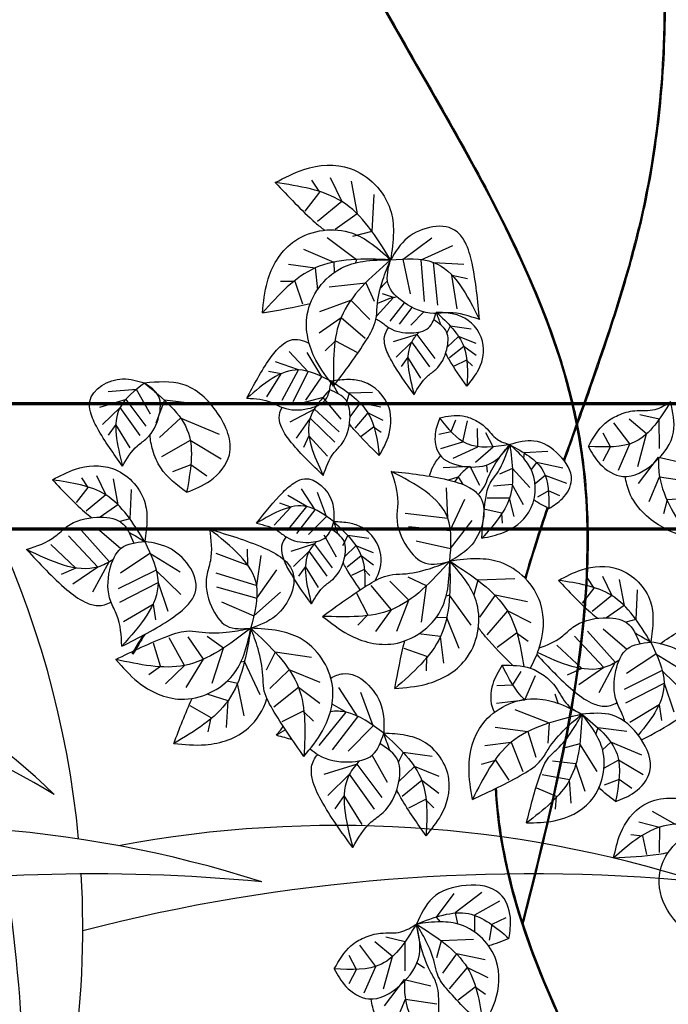
# Model space of a CAD drawing. Units: millimetres. Extents: x -131329 to 349439, y -58885 to 292619.
# Drawn here: x -37814 to -37788, y 45153 to 45192 of the extents above; entities that cross this region are included whole.
import ezdxf

# ---------------------------------------------------------------- set-up
doc = ezdxf.new("R2010")
doc.units = ezdxf.units.MM
doc.layers.add('025', color=1, linetype='Continuous', lineweight=30)
doc.layers.add('070', color=3, linetype='Continuous', lineweight=70)

# ---------------------------------------------------------------- blocks, each defined once
blk = doc.blocks.new('drz_340_w')
for p, q in [((9.277, 72.215), (9.814, 71.423)), ((10.527, 72.402), (11.293, 70.799)), ((11.905, 72.141), (12.315, 69.973)), ((9.814, 71.423), (8.834, 70.156)), ((11.293, 70.799), (9.676, 69.455)), ((13.422, 71.256), (13.297, 68.809)), ((12.315, 69.973), (10.848, 68.943)), ((10.314, 68.4), (12.279, 66.938)), ((13.297, 68.809), (12, 68.464)), ((15.382, 66.954), (17.282, 68.374)), ((8.736, 67.63), (10.766, 66.767)), ((16.58, 66.913), (18.693, 67.856)), ((12.279, 66.938), (12.2, 66.705)), ((15.872, 64.652), (15.382, 66.954)), ((16.801, 64.146), (16.58, 66.913)), ((7.753, 66.628), (9.512, 66.375)), ((9.512, 66.375), (9.666, 64.915)), ((10.766, 66.767), (10.783, 66.069)), ((17.687, 63.901), (17.401, 66.741)), ((17.401, 66.741), (19.426, 66.635)), ((18.982, 63.654), (18.612, 65.903)), ((18.612, 65.903), (19.654, 65.66)), ((7.214, 65.485), (8.172, 65.492)), ((8.172, 65.492), (8.681, 63.974)), ((10.447, 65.106), (12.881, 65.387)), ((12.881, 65.387), (13.436, 64.165)), ((13.622, 63.183), (14.726, 64.397)), ((14.726, 64.397), (14.001, 64.659)), ((9.825, 63.464), (11.896, 64.226)), ((11.896, 64.226), (13.154, 62.949)), ((14.501, 62.826), (15.476, 64.044)), ((15.133, 62.627), (15.986, 63.739)), ((9.795, 62.061), (11.25, 63.081)), ((11.25, 63.081), (12.843, 61.708)), ((15.892, 62.569), (16.762, 63.441)), ((18.513, 62.506), (18.293, 62.059)), ((19.909, 62.3), (18.513, 62.506)), ((16.311, 61.944), (14.72, 61.449)), ((17.507, 60.343), (16.311, 61.944)), ((19.06, 61.82), (18.312, 61.107)), ((20.238, 61.344), (19.06, 61.82)), ((10.186, 60.859), (10.879, 61.52)), ((10.879, 61.52), (12.289, 60.762)), ((15.948, 61.461), (14.904, 60.441)), ((17.144, 59.789), (15.948, 61.461)), ((19.411, 61.149), (18.469, 60.387)), ((20.23, 60.535), (19.411, 61.149)), ((9.064, 59.459), (7.791, 60.802)), ((9.962, 59.122), (8.993, 60.753)), ((15.692, 60.432), (15.244, 59.805)), ((16.561, 59.04), (15.692, 60.432)), ((8.405, 59.583), (6.876, 60.124)), ((19.596, 60.244), (18.771, 59.833)), ((19.983, 59.85), (19.596, 60.244)), ((6.292, 57.785), (7.253, 59.333)), ((7.253, 59.333), (6.409, 59.473)), ((7.324, 57.571), (8.405, 59.583)), ((8.055, 57.481), (9.064, 59.459)), ((8.896, 57.57), (9.962, 59.122)), ((-2.367, 58.282), (-4.258, 58.131)), ((-1.445, 56.639), (-2.367, 58.282)), ((10.047, 57.745), (8.214, 57.254)), ((11.251, 56.297), (10.047, 57.745)), ((11.773, 58.028), (11.539, 57.202)), ((13.34, 58.085), (11.773, 58.028)), ((-3.065, 57.624), (-4.833, 57.074)), ((-3.468, 57.087), (-4.628, 55.954)), ((-2.14, 55.23), (-3.468, 57.087)), ((-1.736, 55.845), (-3.065, 57.624)), ((-0.516, 57.581), (-1.091, 56.03)), ((1.902, 57.276), (-0.516, 57.581)), ((12.508, 57.389), (11.834, 56.459)), ((13.891, 57.106), (12.508, 57.389)), ((0.561, 56.383), (-0.838, 55.095)), ((3.146, 55.296), (0.561, 56.383)), ((9.479, 56.972), (7.84, 56.111)), ((9.18, 56.371), (8.244, 55.046)), ((10.823, 54.785), (9.18, 56.371)), ((11.108, 55.463), (9.479, 56.972)), ((13.026, 56.727), (12.151, 55.705)), ((14.045, 56.221), (13.026, 56.727)), ((32.42, 56.307), (31.13, 56.601)), ((-3.752, 55.944), (-4.25, 55.247)), ((-2.787, 54.398), (-3.752, 55.944)), ((13.412, 55.774), (12.592, 55.159)), ((13.914, 55.423), (13.412, 55.774)), ((18.565, 55.489), (18.874, 56.268)), ((19.354, 54.807), (19.663, 56.187)), ((30.466, 54.662), (29.402, 56.073)), ((31.583, 55.327), (30.415, 56.302)), ((32.431, 54.357), (32.42, 56.307)), ((9.108, 55.195), (8.744, 54.42)), ((10.337, 53.849), (9.108, 55.195)), ((17.746, 55.3), (18.565, 55.489)), ((20.337, 54.47), (20.327, 55.687)), ((21.368, 54.467), (20.88, 55.406)), ((29.178, 54.461), (28.687, 55.386)), ((30.991, 53.163), (31.583, 55.327)), ((1.204, 54.891), (-0.719, 53.802)), ((3.257, 53.654), (1.204, 54.891)), ((17.884, 54.364), (19.354, 54.807)), ((18.711, 53.711), (20.337, 54.47)), ((20.185, 53.45), (21.368, 54.467)), ((28.697, 53.529), (29.178, 54.461)), ((29.7, 52.904), (30.466, 54.662)), ((23.439, 54.056), (23.381, 53.724)), ((24.997, 54.144), (23.439, 54.056)), ((31.039, 52.036), (32.382, 53.786)), ((32.382, 53.786), (34.128, 53.379)), ((1.241, 53.262), (0.014, 52.803)), ((2.318, 52.512), (1.241, 53.262)), ((18.048, 53.099), (19.811, 53.186)), ((19.811, 53.186), (20.466, 51.909)), ((20.913, 53.251), (20.973, 52.77)), ((24.256, 53.427), (23.896, 52.948)), ((26.009, 53.042), (24.256, 53.427)), ((-5.039, 52.549), (-4.426, 51.267)), ((18.396, 52.26), (19.044, 52.466)), ((19.044, 52.466), (19.357, 51.963)), ((22.649, 53.031), (21.79, 52.636)), ((23.815, 51.761), (22.649, 53.031)), ((24.833, 52.562), (24.154, 51.992)), ((26.269, 52.021), (24.833, 52.562)), ((31.762, 50.834), (32.447, 52.474)), ((32.447, 52.474), (34.527, 52.164)), ((-6.039, 52.4), (-5.609, 51.766)), ((-3.936, 52.34), (-3.608, 50.606)), ((22.639, 51.959), (21.381, 51.858)), ((23.39, 50.6), (22.639, 51.959)), ((-5.609, 51.766), (-6.393, 50.753)), ((-4.426, 51.267), (-5.72, 50.191)), ((-2.723, 51.633), (-2.822, 49.675)), ((8.959, 50.49), (7.694, 51.218)), ((9.523, 50.273), (8.614, 51.669)), ((10.263, 49.829), (9.67, 51.43)), ((18.346, 49.717), (18.27, 51.742)), ((25.046, 51.541), (24.327, 51.11)), ((25.81, 51.194), (25.046, 51.541)), ((-3.608, 50.606), (-4.782, 49.782)), ((7.899, 50.457), (7.174, 50.718)), ((7.675, 48.886), (8.959, 50.49)), ((18.506, 48.893), (19.479, 50.992)), ((22.455, 51.052), (20.975, 51.055)), ((22.76, 49.839), (22.455, 51.052)), ((32.735, 50.027), (32.967, 50.956)), ((32.967, 50.956), (34.564, 51.069)), ((6.796, 49.243), (7.899, 50.457)), ((8.307, 48.687), (9.523, 50.273)), ((9.066, 48.629), (10.263, 49.829)), ((15.511, 50.045), (18.346, 49.717)), ((21.934, 50.05), (20.834, 50.296)), ((21.999, 49.379), (21.934, 50.05)), ((-2.822, 49.675), (-3.491, 49.497)), ((15.742, 49.155), (18.506, 48.893)), ((18.529, 47.694), (19.976, 49.572)), ((-6.894, 48.549), (-4.943, 46.466)), ((-6.041, 48.893), (-4.186, 46.828)), ((-4.997, 49.055), (-3.415, 47.7)), ((10.943, 47.118), (10.113, 48.596)), ((11.687, 48.565), (11.345, 47.872)), ((13.083, 48.36), (11.687, 48.565)), ((-8.073, 47.959), (-6.414, 46.397)), ((9.484, 48.004), (7.894, 47.509)), ((10.681, 46.403), (9.484, 48.004)), ((12.233, 47.879), (11.486, 47.167)), ((13.412, 47.403), (12.233, 47.879)), ((16.234, 48.219), (18.529, 47.694)), ((-3.448, 46.088), (-1.489, 47.392)), ((-1.489, 47.392), (0.531, 46.15)), ((2.907, 47.387), (5.04, 46.585)), ((5.04, 46.585), (5.005, 47.655)), ((5.625, 45.234), (5.917, 47.24)), ((9.122, 47.521), (8.078, 46.501)), ((10.318, 45.849), (9.122, 47.521)), ((12.584, 47.209), (11.643, 46.447)), ((13.404, 46.595), (12.584, 47.209)), ((-4.186, 46.828), (-5.292, 44.796)), ((-6.414, 46.397), (-7.389, 45.957)), ((-4.943, 46.466), (-6.615, 45.321)), ((-3.576, 45.038), (-1.085, 46.264)), ((-1.085, 46.264), (0.57, 44.647)), ((2.896, 46.07), (5.625, 45.234)), ((5.633, 44.395), (6.971, 46.283)), ((8.866, 46.492), (8.418, 45.865)), ((9.735, 45.1), (8.866, 46.492)), ((12.77, 46.303), (11.944, 45.892)), ((13.157, 45.91), (12.77, 46.303)), ((-3.476, 44.124), (-0.942, 45.437)), ((-0.942, 45.437), (-0.294, 43.516)), ((14.595, 43.62), (13.246, 45.233)), ((15.749, 44.249), (14.49, 45.526)), ((16.924, 45.217), (15.71, 45.79)), ((20.353, 45.582), (20.078, 44.612)), ((22.801, 45.671), (20.353, 45.582)), ((27.646, 45.704), (28.076, 45.069)), ((28.646, 45.853), (29.259, 44.57)), ((29.748, 45.644), (30.077, 43.91)), ((2.962, 45.152), (5.633, 44.395)), ((5.439, 43.212), (7.202, 44.797)), ((13.028, 43.272), (12.292, 44.694)), ((16.607, 42.787), (16.924, 45.217)), ((18.466, 44.592), (18.232, 44.516)), ((19.899, 42.605), (18.466, 44.592)), ((21.502, 44.583), (20.45, 43.131)), ((23.663, 44.141), (21.502, 44.583)), ((28.076, 45.069), (27.292, 44.057)), ((29.259, 44.57), (27.965, 43.495)), ((30.962, 44.937), (30.862, 42.979)), ((-3.229, 42.83), (-1.275, 44.002)), ((-1.275, 44.002), (-1.116, 42.944)), ((3.276, 44.143), (5.439, 43.212)), ((14.956, 42.19), (15.749, 44.249)), ((12.357, 42.589), (13.028, 43.272)), ((13.553, 42.181), (14.595, 43.62)), ((22.312, 43.548), (20.944, 41.952)), ((23.904, 42.758), (22.312, 43.548)), ((30.077, 43.91), (28.903, 43.086)), ((18.273, 43.082), (17.575, 43.109)), ((19.105, 41.039), (18.273, 43.082)), ((30.862, 42.979), (30.194, 42.801)), ((17.863, 41.833), (16.405, 42.009)), ((22.914, 42.061), (21.633, 41.1)), ((23.698, 41.511), (22.914, 42.061)), ((27.643, 42.196), (29.499, 40.132)), ((28.688, 42.359), (30.27, 41.004)), ((-0.772, 39.859), (-1.239, 41.39)), ((0.832, 39.917), (-0.203, 41.748)), ((2.081, 40.327), (1.075, 41.811)), ((3.412, 41.066), (2.322, 41.85)), ((18.089, 40.071), (17.863, 41.833)), ((26.791, 41.852), (28.742, 39.77)), ((2.66, 38.734), (3.412, 41.066)), ((6.85, 40.804), (6.257, 39.6)), ((9.274, 40.448), (6.85, 40.804)), ((16.959, 40.507), (15.449, 41.038)), ((25.612, 41.263), (27.271, 39.701)), ((30.236, 39.392), (32.196, 40.696)), ((32.196, 40.696), (34.216, 39.454)), ((0.928, 38.446), (2.081, 40.327)), ((4.816, 40.172), (4.572, 40.14)), ((5.865, 37.958), (4.816, 40.172)), ((16.938, 39.549), (16.959, 40.507)), ((29.499, 40.132), (28.393, 38.1)), ((-1.556, 39.309), (-0.772, 39.859)), ((-0.453, 38.69), (0.832, 39.917)), ((7.799, 39.613), (6.501, 38.376)), ((9.845, 38.787), (7.799, 39.613)), ((22.67, 38.632), (23.227, 39.52)), ((27.271, 39.701), (26.296, 39.261)), ((28.742, 39.77), (27.07, 38.625)), ((30.109, 38.342), (32.6, 39.568)), ((32.6, 39.568), (34.255, 37.951)), ((4.352, 38.722), (3.671, 38.874)), ((4.8, 36.562), (4.352, 38.722)), ((23.486, 37.615), (24.179, 39.242)), ((30.208, 37.428), (32.742, 38.741)), ((32.742, 38.741), (33.391, 36.82)), ((8.409, 38.449), (6.774, 37.127)), ((9.831, 37.384), (8.409, 38.449)), ((12.361, 36.502), (11.099, 38.441)), ((13.389, 35.885), (12.566, 38.109)), ((21.622, 38.585), (22.67, 38.632)), ((3.722, 37.568), (2.32, 38.005)), ((3.626, 35.794), (3.722, 37.568)), ((21.58, 37.404), (23.486, 37.615)), ((25.686, 37.394), (25.498, 38.006)), ((2.594, 36.427), (1.205, 37.223)), ((8.731, 36.877), (7.298, 36.164)), ((9.403, 36.195), (8.731, 36.877)), ((9.795, 34.575), (11.578, 36.803)), ((11.578, 36.803), (10.646, 37.339)), ((22.811, 36.973), (25.095, 36.085)), ((30.456, 36.134), (32.41, 37.306)), ((32.41, 37.306), (32.568, 36.248)), ((2.399, 35.489), (2.594, 36.427)), ((10.672, 34.299), (12.361, 36.502)), ((25.095, 36.085), (25.015, 34.745)), ((11.726, 34.218), (13.389, 35.885)), ((21.495, 35.811), (23.681, 35.519)), ((23.681, 35.519), (24.198, 33.802)), ((28.338, 35.767), (28.192, 35.372)), ((30.273, 35.523), (28.338, 35.767)), ((20.813, 34.585), (22.576, 34.808)), ((22.576, 34.808), (23.343, 32.85)), ((29.2, 34.809), (28.649, 34.302)), ((31.268, 33.94), (29.2, 34.809)), ((15.366, 34.13), (15.06, 33.509)), ((17.305, 33.845), (15.366, 34.13)), ((27.135, 34.687), (25.99, 34.395)), ((28.281, 32.861), (27.135, 34.687)), ((14.333, 32.119), (13.313, 33.936)), ((20.597, 33.339), (21.519, 33.6)), ((21.519, 33.6), (22.413, 32.272)), ((26.88, 33.371), (25.31, 33.532)), ((29.714, 33.615), (28.75, 33.069)), ((31.357, 32.626), (29.714, 33.615)), ((12.307, 33.35), (10.098, 32.663)), ((13.969, 31.127), (12.307, 33.35)), ((16.125, 33.177), (15.087, 32.187)), ((17.762, 32.516), (16.125, 33.177)), ((27.496, 31.53), (26.88, 33.371)), ((11.805, 32.679), (10.354, 31.263)), ((13.465, 30.358), (11.805, 32.679)), ((16.613, 32.246), (15.306, 31.188)), ((17.751, 31.394), (16.613, 32.246)), ((26.449, 32.298), (24.63, 32.635)), ((26.549, 30.737), (26.449, 32.298)), ((29.744, 32.312), (28.763, 31.946)), ((30.606, 31.713), (29.744, 32.312)), ((25.582, 31.184), (24.285, 31.735)), ((11.449, 31.25), (10.826, 30.379)), ((12.656, 29.317), (11.449, 31.25)), ((16.871, 30.988), (15.724, 30.418)), ((17.409, 30.442), (16.871, 30.988)), ((25.509, 30.344), (25.582, 31.184)), ((31.943, 30.221), (33.478, 29.349)), ((31.07, 29.515), (32.445, 29.152)), ((32.445, 29.152), (32.428, 27.471)), ((30.538, 28.656), (31.299, 28.574)), ((31.299, 28.574), (31.564, 27.32)), ((18.747, 24.724), (17.572, 23.168)), ((20.616, 24.798), (18.832, 23.438)), ((21.799, 24.22), (20.123, 23.289)), ((17.572, 23.168), (17.841, 22.845)), ((18.832, 23.438), (18.997, 22.708)), ((20.123, 23.289), (20.116, 22.181)), ((22.217, 23.114), (21.268, 22.666)), ((21.268, 22.666), (21.096, 21.632)), ((15.505, 21.527), (14.215, 21.821)), ((20.063, 21.671), (17.909, 21.586)), ((13.551, 19.882), (12.487, 21.293)), ((14.668, 20.548), (13.5, 21.523)), ((15.516, 19.577), (15.505, 21.527)), ((17.909, 21.586), (17.591, 20.449)), ((12.263, 19.682), (11.772, 20.607)), ((14.076, 18.384), (14.668, 20.548)), ((18.923, 20.71), (18.001, 19.429)), ((20.826, 20.327), (18.923, 20.71)), ((11.782, 18.749), (12.263, 19.682)), ((12.785, 18.124), (13.551, 19.882)), ((16.296, 20.11), (16.802, 19.778)), ((19.639, 19.802), (18.439, 18.393)), ((21.042, 19.111), (19.639, 19.802)), ((14.124, 17.257), (15.467, 19.007)), ((15.467, 19.007), (17.213, 18.599)), ((20.172, 18.494), (19.048, 17.645)), ((20.864, 18.013), (20.172, 18.494)), ((14.847, 16.054), (15.532, 17.694)), ((15.532, 17.694), (17.612, 17.384))]:
    blk.add_line(p, q)
for points, knots in [([(10.59, 90.214), (16.089, 78.924), (32.157, 57.956), (26.121, 34.016), (23.272, 22.712)], [714.123936, 714.123936, 714.123936, 714.123936, 1197.838373, 1630.526008, 1630.526008, 1630.526008, 1630.526008]), ([(10.621, 90.327), (10.631, 90.306), (10.641, 90.286), (12.89, 85.667), (15.626, 81.102), (20.856, 71.899), (23.349, 67.261), (25.423, 61.641), (25.721, 60.763), (26.23, 59.088), (26.448, 58.291), (26.784, 56.885), (26.914, 56.277), (27.142, 55.055), (27.239, 54.442), (27.487, 52.598), (27.592, 51.361), (27.748, 47.627), (27.64, 45.111), (26.724, 36.172), (25.098, 29.644), (23.418, 22.975), (23.382, 22.834), (23.347, 22.693)], [713.002298, 713.002298, 713.002298, 713.002298, 713.871645, 713.871645, 911.08564, 911.08564, 1108.299636, 1108.299636, 1144.618835, 1144.618835, 1177.271953, 1177.271953, 1202.020281, 1202.020281, 1226.76861, 1226.76861, 1276.265267, 1276.265267, 1375.258582, 1375.258582, 1625.137152, 1625.137152, 1630.526008, 1630.526008, 1630.526008, 1630.526008]), ([(32.559, 89.914), (32.986, 83.279), (32.517, 71.089), (27.983, 59.057), (26.053, 53.599)], [341.482732, 341.482732, 341.482732, 341.482732, 599.42519, 817.294747, 817.294747, 817.294747, 817.294747]), ([(32.635, 89.932), (32.664, 89.483), (32.69, 89.034), (32.837, 86.101), (32.862, 83.62), (32.713, 80.023), (32.64, 78.902), (32.336, 75.545), (32.019, 73.31), (31.45, 70.499), (31.323, 69.918), (31.05, 68.756), (30.905, 68.176), (30.447, 66.436), (30.111, 65.278), (29.037, 61.809), (28.235, 59.504), (26.983, 55.978), (26.542, 54.751), (26.109, 53.527)], [341.312024, 341.312024, 341.312024, 341.312024, 358.744635, 358.744635, 455.309776, 455.309776, 499.037044, 499.037044, 586.49158, 586.49158, 609.308684, 609.308684, 632.125787, 632.125787, 677.759993, 677.759993, 769.028406, 769.028406, 817.911355, 817.911355, 817.911355, 817.911355]), ([(6.866, 72.055), (7.724, 71.143), (8.756, 70.046), (9.939, 69.035), (10.15, 68.887)], [0, 0, 0, 0, 48.978174, 58.926682, 58.926682, 58.926682, 58.926682]), ([(13.862, 65.03), (13.978, 65.155), (14.134, 65.317), (14.295, 65.474), (14.334, 65.512)], [28.635153, 28.635153, 28.635153, 28.635153, 35.264285, 37.361562, 37.361562, 37.361562, 37.361562]), ([(13.565, 62.97), (13.669, 62.922), (13.978, 62.753), (14.633, 62.166), (15.789, 61.96), (17.202, 62.218), (17.459, 63.02), (17.587, 63.419)], [15.101469, 15.101469, 15.101469, 15.101469, 19.565625, 28.919641, 48.475649, 63.66922, 78.772808, 78.772808, 78.772808, 78.772808]), ([(17.87, 62.593), (17.867, 62.607), (17.785, 62.886), (17.683, 63.159), (17.587, 63.419)], [58.689622, 58.689622, 58.689622, 58.689622, 59.225285, 69.98655, 69.98655, 69.98655, 69.98655]), ([(16.103, 57.947), (15.567, 58.684), (14.822, 59.708), (14.169, 61.032), (14.073, 61.848), (14.274, 62.229), (14.424, 62.403)], [0, 0, 0, 0, 35.264285, 49.058903, 57.078727, 65.737003, 65.737003, 65.737003, 65.737003]), ([(4.977, 57.706), (5.449, 58.601), (6.105, 59.847), (7.104, 61.147), (8.028, 61.744), (8.717, 61.579), (9.124, 61.343)], [0, 0, 0, 0, 39.182539, 54.509892, 63.420808, 79.994587, 79.994587, 79.994587, 79.994587]), ([(16.441, 62.105), (16.241, 61.904), (15.365, 60.815), (15.774, 59.226), (16.103, 57.947)], [15.706178, 15.706178, 15.706178, 15.706178, 26.723871, 72.224896, 72.224896, 72.224896, 72.224896]), ([(19.621, 58.507), (19.203, 59.094), (18.703, 59.796), (18.268, 60.572), (18.209, 60.702)], [0, 0, 0, 0, 28.211428, 33.704641, 33.704641, 33.704641, 33.704641]), ([(11.053, 57.995), (11.046, 58.009), (10.901, 58.298), (10.735, 58.576), (10.576, 58.84)], [65.210691, 65.210691, 65.210691, 65.210691, 65.805872, 77.762834, 77.762834, 77.762834, 77.762834]), ([(10.056, 52.562), (9.322, 53.259), (8.302, 54.229), (7.322, 55.544), (7.053, 56.416), (7.196, 56.873), (7.325, 57.093)], [0, 0, 0, 0, 39.182539, 54.509892, 63.420808, 73.041114, 73.041114, 73.041114, 73.041114]), ([(13.788, 53.882), (13.213, 54.439), (12.525, 55.106), (11.894, 55.867), (11.804, 55.997)], [0, 0, 0, 0, 31.346031, 37.449601, 37.449601, 37.449601, 37.449601]), ([(0.963, 51.439), (0.315, 51.926), (-0.684, 52.676), (-1.305, 54.152), (-1.452, 54.919), (-1.473, 55.265)], [0, 0, 0, 0, 30.73276, 47.323196, 60.772878, 60.772878, 60.772878, 60.772878]), ([(20.375, 51.289), (20.529, 51.446), (20.813, 51.792), (21.108, 52.69), (21.672, 53.644), (22.228, 54.315), (22.473, 54.612)], [46.043558, 46.043558, 46.043558, 46.043558, 54.509892, 63.420808, 82.25734, 97.203542, 97.203542, 97.203542, 97.203542]), ([(17.127, 52.512), (17.185, 52.733), (17.366, 53.218), (17.671, 53.65), (17.87, 53.867)], [44.890348, 44.890348, 44.890348, 44.890348, 53.633219, 64.625924, 64.625924, 64.625924, 64.625924]), ([(19.739, 53.13), (19.484, 52.93), (19.153, 52.62), (18.881, 52.261), (18.806, 52.153)], [39.372056, 39.372056, 39.372056, 39.372056, 52.327551, 57.649029, 57.649029, 57.649029, 57.649029]), ([(32.376, 53.673), (32.361, 53.267), (32.453, 51.395), (33.577, 49.682), (34.461, 48.336)], [49.21507, 49.21507, 49.21507, 49.21507, 65.409439, 124.941597, 124.941597, 124.941597, 124.941597]), ([(34.461, 48.336), (33.803, 48.577), (32.182, 49.172), (30.566, 50.732), (30.208, 52.123), (30.162, 52.488)], [0, 0, 0, 0, 27.17448, 67.041523, 80.782404, 80.782404, 80.782404, 80.782404]), ([(-7.968, 52.271), (-7.281, 51.542), (-6.461, 50.67), (-5.522, 49.867), (-5.361, 49.752)], [0, 0, 0, 0, 39.182539, 46.812001, 46.812001, 46.812001, 46.812001]), ([(11.044, 48.653), (11.04, 48.667), (10.959, 48.946), (10.857, 49.219), (10.76, 49.479)], [58.689622, 58.689622, 58.689622, 58.689622, 59.225285, 69.98655, 69.98655, 69.98655, 69.98655]), ([(10.76, 49.479), (11.507, 48.778), (12.794, 47.57), (12.844, 45.871), (12.82, 45.14)], [0, 0, 0, 0, 37.675837, 64.873814, 64.873814, 64.873814, 64.873814]), ([(13.509, 45.552), (13.799, 46.072), (14.179, 47.445), (13.096, 49.015), (11.762, 49.431), (11.115, 49.462), (10.76, 49.479)], [15.736184, 15.736184, 15.736184, 15.736184, 38.615917, 67.029262, 78.353257, 92.102469, 92.102469, 92.102469, 92.102469]), ([(-2.877, 48.776), (-2.86, 48.767), (-2.502, 48.58), (-2.158, 48.368), (-1.83, 48.165)], [81.513364, 81.513364, 81.513364, 81.513364, 82.25734, 97.203542, 97.203542, 97.203542, 97.203542]), ([(9.277, 44.007), (8.741, 44.743), (7.996, 45.768), (7.343, 47.092), (7.247, 47.908), (7.448, 48.289), (7.598, 48.463)], [0, 0, 0, 0, 35.264285, 49.058903, 57.078727, 65.737003, 65.737003, 65.737003, 65.737003]), ([(9.615, 48.165), (9.415, 47.964), (8.539, 46.875), (8.948, 45.286), (9.277, 44.007)], [15.706178, 15.706178, 15.706178, 15.706178, 26.723871, 72.224896, 72.224896, 72.224896, 72.224896]), ([(-9.686, 47.631), (-8.829, 46.701), (-7.636, 45.408), (-6.01, 44.159), (-4.925, 43.806), (-4.351, 43.977), (-4.074, 44.134)], [0, 0, 0, 0, 48.978174, 68.137365, 79.27601, 91.301393, 91.301393, 91.301393, 91.301393]), ([(-3.931, 46.962), (-4.259, 46.745), (-5.98, 45.847), (-8.033, 46.835), (-9.686, 47.631)], [21.814137, 21.814137, 21.814137, 21.814137, 37.116487, 100.312355, 100.312355, 100.312355, 100.312355]), ([(12.522, 44.951), (12.197, 45.412), (11.798, 45.997), (11.442, 46.632), (11.383, 46.762)], [6.139989, 6.139989, 6.139989, 6.139989, 28.211428, 33.704641, 33.704641, 33.704641, 33.704641]), ([(23.844, 39.732), (24.059, 40.141), (24.699, 41.485), (24.963, 44.45), (22.618, 46.793), (20.21, 47.084), (19.095, 46.934), (18.484, 46.851)], [9.264175, 9.264175, 9.264175, 9.264175, 27.17448, 67.041523, 116.370247, 136.02996, 159.900121, 159.900121, 159.900121, 159.900121]), ([(18.484, 46.851), (19.98, 45.888), (22.625, 44.185), (23.207, 41.188), (23.4, 39.848)], [0, 0, 0, 0, 65.409439, 115.665263, 115.665263, 115.665263, 115.665263]), ([(25.717, 45.575), (26.403, 44.846), (27.224, 43.974), (28.163, 43.171), (28.324, 43.056)], [0, 0, 0, 0, 39.182539, 46.812001, 46.812001, 46.812001, 46.812001]), ([(32.48, 41.358), (32.876, 41.635), (33.611, 42.125), (34.609, 42.682), (35.734, 42.68), (36.816, 42.918), (37.627, 43.235), (37.986, 43.376)], [20.395945, 20.395945, 20.395945, 20.395945, 39.182539, 54.509892, 63.420808, 82.25734, 97.203542, 97.203542, 97.203542, 97.203542]), ([(24.436, 41.084), (24.963, 41.269), (25.784, 41.609), (26.902, 42.78), (28.479, 43.191), (30.464, 42.986), (30.906, 41.905), (31.127, 41.365)], [5.868992, 5.868992, 5.868992, 5.868992, 27.17448, 40.166168, 67.327291, 88.429472, 109.406677, 109.406677, 109.406677, 109.406677]), ([(22.663, 39.922), (22.048, 40.528), (21.264, 41.334), (20.529, 42.221), (20.383, 42.434)], [15.275393, 15.275393, 15.275393, 15.275393, 48.978174, 58.926682, 58.926682, 58.926682, 58.926682]), ([(30.807, 42.08), (30.824, 42.071), (31.183, 41.884), (31.527, 41.672), (31.855, 41.469)], [81.513364, 81.513364, 81.513364, 81.513364, 82.25734, 97.203542, 97.203542, 97.203542, 97.203542]), ([(30.134, 36.178), (30.099, 36.31), (29.955, 36.755), (29.346, 37.787), (29.378, 39.417), (30.115, 41.271), (31.276, 41.403), (31.855, 41.469)], [21.835496, 21.835496, 21.835496, 21.835496, 27.17448, 40.166168, 67.327291, 88.429472, 109.406677, 109.406677, 109.406677, 109.406677]), ([(31.855, 41.469), (32.293, 40.545), (33.334, 38.349), (31.966, 36.396), (31.02, 35.28)], [0, 0, 0, 0, 37.116487, 88.250772, 88.250772, 88.250772, 88.250772]), ([(31.244, 34.958), (32.063, 35.383), (33.303, 36.066), (34.673, 37.086), (35.77, 38.728), (34.149, 41.098), (32.46, 41.371), (31.855, 41.469)], [13.213542, 13.213542, 13.213542, 13.213542, 48.978174, 68.137365, 79.27601, 122.20157, 146.131888, 146.131888, 146.131888, 146.131888]), ([(24.272, 40.638), (25.04, 39.809), (26.156, 38.63), (27.674, 37.463), (28.76, 37.11), (29.333, 37.28), (29.611, 37.438)], [5.215882, 5.215882, 5.215882, 5.215882, 48.978174, 68.137365, 79.27601, 91.301393, 91.301393, 91.301393, 91.301393]), ([(29.754, 40.266), (29.426, 40.048), (27.797, 39.199), (25.87, 40.039), (24.327, 40.777)], [21.814137, 21.814137, 21.814137, 21.814137, 37.116487, 96.119142, 96.119142, 96.119142, 96.119142]), ([(10.563, 39.078), (10.815, 39.219), (12.16, 39.772), (14.165, 37.721), (14.102, 36.011), (14.08, 35.399)], [68.230893, 68.230893, 68.230893, 68.230893, 79.27601, 122.20157, 146.131888, 146.131888, 146.131888, 146.131888]), ([(21.962, 39.926), (21.722, 39.528), (21.185, 38.64), (21.14, 37.395), (21.42, 36.847), (21.449, 36.796)], [0, 0, 0, 0, 18.065486, 40.374259, 42.691475, 42.691475, 42.691475, 42.691475]), ([(0.11, 34.717), (0.807, 34.649), (2.526, 34.48), (5.064, 35.314), (6.076, 36.957), (6.31, 37.703)], [0, 0, 0, 0, 27.17448, 67.041523, 96.100293, 96.100293, 96.100293, 96.100293]), ([(14.08, 35.399), (13.259, 36.009), (12.114, 36.861), (10.889, 36.882), (10.536, 36.837)], [0, 0, 0, 0, 37.116487, 51.819153, 51.819153, 51.819153, 51.819153]), ([(9.176, 34.358), (9.358, 34.222), (10.088, 33.639), (11.583, 33.372), (13.545, 33.731), (13.902, 34.844), (14.08, 35.399)], [31.385687, 31.385687, 31.385687, 31.385687, 40.166168, 67.327291, 88.429472, 109.406677, 109.406677, 109.406677, 109.406677]), ([(14.474, 34.252), (14.469, 34.271), (14.355, 34.659), (14.214, 35.038), (14.08, 35.399)], [81.513364, 81.513364, 81.513364, 81.513364, 82.25734, 97.203542, 97.203542, 97.203542, 97.203542]), ([(12.019, 27.799), (11.275, 28.822), (10.24, 30.245), (9.333, 32.083), (9.2, 33.216), (9.479, 33.746), (9.687, 33.988)], [0, 0, 0, 0, 48.978174, 68.137365, 79.27601, 91.301393, 91.301393, 91.301393, 91.301393]), ([(12.488, 33.574), (12.211, 33.295), (10.994, 31.783), (11.562, 29.576), (12.019, 27.799)], [21.814137, 21.814137, 21.814137, 21.814137, 37.116487, 100.312355, 100.312355, 100.312355, 100.312355]), ([(16.905, 28.576), (16.324, 29.392), (15.63, 30.367), (15.026, 31.445), (14.945, 31.625)], [0, 0, 0, 0, 39.182539, 46.812001, 46.812001, 46.812001, 46.812001]), ([(21.566, 31.745), (21.602, 31.084), (21.662, 30.424), (21.91, 28.384), (22.171, 27.008), (23.192, 22.89), (24.19, 20.16), (26.512, 14.936), (27.803, 12.441), (29.189, 9.95)], [1112.433462, 1112.433462, 1112.433462, 1112.433462, 1139.740368, 1139.740368, 1196.957762, 1196.957762, 1311.392551, 1311.392551, 1416.682445, 1416.682445, 1416.682445, 1416.682445]), ([(29.388, 27.102), (30.388, 27.154), (31.591, 27.215), (32.82, 27.414), (33.02, 27.466)], [0, 0, 0, 0, 39.182539, 47.141345, 47.141345, 47.141345, 47.141345]), ([(15.461, 18.894), (15.445, 18.488), (15.538, 16.615), (16.662, 14.903), (17.545, 13.557)], [49.21507, 49.21507, 49.21507, 49.21507, 65.409439, 124.941597, 124.941597, 124.941597, 124.941597]), ([(17.545, 13.557), (16.888, 13.798), (15.266, 14.393), (13.651, 15.952), (13.293, 17.343), (13.247, 17.708)], [0, 0, 0, 0, 27.17448, 67.041523, 80.782404, 80.782404, 80.782404, 80.782404])]:
    blk.add_open_spline(points, degree=3, knots=knots)
for points in [[(6.866, 72.055), (8.774, 72.932), (11.855, 72.99), (14.52, 70.263), (14.727, 68.757), (14.538, 66.922)], [(14.538, 66.922), (11.293, 70.799), (6.866, 72.055)], [(6.009, 63.391), (6.339, 65.465), (8.002, 68.06), (11.749, 68.761), (13.116, 68.098), (14.538, 66.922)], [(20.463, 62.934), (19.96, 66.687), (19.493, 68.092), (18.969, 68.775), (15.675, 68.381), (14.538, 66.922)], [(14.538, 66.922), (9.512, 66.375), (6.009, 63.391)], [(10.742, 58.508), (9.562, 60.245), (8.996, 63.274), (11.246, 66.352), (12.697, 66.805), (14.538, 66.922)], [(14.538, 66.922), (11.25, 63.081), (10.742, 58.508)], [(10.742, 58.508), (12.939, 61.591), (13.558, 62.936), (13.643, 63.793), (14.023, 65.573), (14.538, 66.922)], [(20.463, 62.934), (18.414, 63.396), (17.41, 63.35), (15.438, 64.07), (14.377, 65.309), (14.538, 66.922)], [(14.538, 66.922), (17.401, 66.741), (20.463, 62.934)], [(16.103, 57.947), (16.991, 59.171), (17.555, 59.623), (18.28, 60.95), (18.265, 62.124), (17.411, 62.92)], [(17.587, 63.419), (19.411, 61.149), (19.621, 58.507)], [(19.621, 58.507), (20.332, 59.486), (20.712, 61.22), (19.472, 63.032), (18.645, 63.319), (17.587, 63.419)], [(-3.296, 53.183), (-4.976, 55.703), (-5.438, 56.794), (-5.484, 57.481), (-3.297, 58.985), (-1.843, 58.708)], [(10.576, 58.84), (8.405, 59.583), (4.977, 57.706)], [(-1.843, 58.708), (-3.468, 57.087), (-3.296, 53.183)], [(-3.296, 53.183), (-2.309, 54.543), (-1.682, 55.045), (-0.877, 56.519), (-0.894, 57.824), (-1.843, 58.708)], [(0.963, 51.439), (2.529, 52.209), (3.808, 53.944), (3.019, 56.715), (0.701, 58.623), (-1.843, 58.708)], [(-1.843, 58.708), (1.078, 55.381), (0.963, 51.439)], [(4.977, 57.706), (6.633, 57.42), (7.36, 57.079), (9.039, 57.008), (10.202, 57.598), (10.576, 58.84)], [(13.788, 53.882), (14.368, 55.095), (14.434, 57.066), (12.714, 58.797), (11.753, 58.944), (10.576, 58.84)], [(10.576, 58.84), (13.026, 56.727), (13.788, 53.882)], [(10.485, 58.259), (9.18, 56.371), (10.056, 52.562)], [(10.056, 52.562), (10.78, 54.078), (11.306, 54.686), (11.831, 56.281), (11.579, 57.562), (10.485, 58.259)], [(27.704, 54.491), (28.478, 53.33), (29.988, 52.497), (32.103, 53.412), (33.375, 55.45), (33.176, 57.477)], [(27.704, 54.491), (28.816, 56.032), (29.69, 56.57), (30.792, 56.869), (32.143, 56.959), (33.176, 57.477)], [(33.176, 57.477), (30.842, 54.812), (27.704, 54.491)], [(17.82, 56.404), (17.512, 55.33), (17.785, 53.978), (19.439, 53.162), (21.34, 53.441), (22.473, 54.612)], [(17.82, 56.404), (19.335, 56.523), (20.115, 56.268), (20.868, 55.751), (21.623, 54.974), (22.473, 54.612)], [(22.473, 54.612), (19.64, 54.656), (17.82, 56.404)], [(20.62, 48.383), (22.049, 48.765), (23.745, 50.117), (23.964, 52.792), (23.4, 53.701), (22.473, 54.612)], [(20.62, 48.383), (20.87, 51.036), (21.159, 52.038), (21.509, 52.533), (22.126, 53.656), (22.473, 54.612)], [(22.473, 54.612), (22.455, 51.052), (20.62, 48.383)], [(25.082, 50.361), (25.978, 51.028), (26.582, 52.268), (25.764, 53.921), (24.084, 54.853), (22.473, 54.612)], [(22.473, 54.612), (24.697, 52.856), (25.082, 50.361)], [(-7.968, 52.271), (-6.441, 52.973), (-3.976, 53.02), (-1.845, 50.838), (-1.679, 49.633), (-1.83, 48.165)], [(14.585, 52.834), (18.329, 52.276), (19.728, 51.788), (20.403, 51.254), (19.96, 47.966), (18.484, 46.851)], [(14.585, 52.834), (15.016, 50.778), (14.956, 49.776), (15.646, 47.793), (16.868, 46.713), (18.484, 46.851)], [(18.484, 46.851), (18.346, 49.717), (14.585, 52.834)], [(-1.83, 48.165), (-4.426, 51.267), (-7.968, 52.271)], [(5.619, 49.387), (7.392, 51.458), (8.224, 52.125), (8.808, 52.333), (10.644, 50.806), (10.76, 49.479)], [(10.76, 49.479), (8.959, 50.49), (5.619, 49.387)], [(-9.686, 47.631), (-7.778, 48.509), (-7.009, 49.154), (-5.005, 49.78), (-3.409, 49.441), (-2.558, 48.061)], [(5.619, 49.387), (7.039, 48.865), (7.627, 48.444), (9.1, 48.108), (10.227, 48.441), (10.76, 49.479)], [(2.491, 48.981), (2.543, 46.881), (2.302, 45.906), (2.621, 43.831), (3.628, 42.548), (5.242, 42.39)], [(5.242, 42.39), (5.625, 45.234), (2.491, 48.981)], [(2.491, 48.981), (6.072, 47.753), (7.359, 47.02), (7.927, 46.373), (6.895, 43.219), (5.242, 42.39)], [(9.277, 44.007), (10.165, 45.231), (10.729, 45.683), (11.454, 47.01), (11.439, 48.184), (10.585, 48.979)], [(-3.352, 41.188), (-3.678, 43.263), (-4.091, 44.178), (-4.149, 46.277), (-3.389, 47.72), (-1.83, 48.165)], [(-3.352, 41.188), (-0.049, 43.039), (1.085, 43.991), (1.527, 44.73), (-0.054, 47.647), (-1.83, 48.165)], [(-1.83, 48.165), (-0.942, 45.437), (-3.352, 41.188)], [(18.484, 46.851), (14.595, 43.62), (10.014, 43.18)], [(10.014, 43.18), (13.13, 45.331), (14.484, 45.931), (15.342, 46.003), (17.127, 46.356), (18.484, 46.851)], [(10.014, 43.18), (11.734, 41.974), (14.754, 41.363), (17.865, 43.568), (18.34, 45.012), (18.484, 46.851)], [(14.826, 38.376), (16.905, 38.675), (19.525, 40.298), (20.282, 44.035), (19.639, 45.412), (18.484, 46.851)], [(18.484, 46.851), (17.863, 41.833), (14.826, 38.376)], [(25.717, 45.575), (27.244, 46.277), (29.709, 46.324), (31.84, 44.142), (32.006, 42.937), (31.855, 41.469)], [(31.855, 41.469), (29.259, 44.57), (25.717, 45.575)], [(-3.752, 40.314), (-0.299, 41.865), (1.141, 42.21), (1.998, 42.125), (3.818, 42.149), (5.242, 42.39)], [(5.242, 42.39), (0.832, 39.917), (-3.752, 40.314)], [(-3.752, 40.314), (-2.279, 38.817), (0.58, 37.669), (4.039, 39.273), (4.767, 40.607), (5.242, 42.39)], [(5.242, 42.39), (3.722, 37.568), (0.11, 34.717)], [(8.774, 33.862), (10.008, 35.562), (10.668, 38.572), (8.514, 41.719), (7.079, 42.216), (5.242, 42.39)], [(8.774, 33.862), (6.674, 37.012), (6.097, 38.376), (6.039, 39.235), (5.715, 41.026), (5.242, 42.39)], [(5.242, 42.39), (8.409, 38.449), (8.774, 33.862)], [(21.962, 39.926), (23.852, 39.73), (24.753, 39.24), (25.562, 38.433), (26.313, 37.307), (27.277, 36.669)], [(19.992, 31), (19.759, 33.088), (20.672, 36.031), (24.1, 37.702), (25.594, 37.426), (27.277, 36.669)], [(29.521, 30.854), (30.774, 31.47), (31.798, 32.858), (31.166, 35.075), (29.312, 36.602), (27.277, 36.669)], [(19.992, 31), (23.374, 32.701), (24.55, 33.602), (25.024, 34.32), (26.191, 35.717), (27.277, 36.669)], [(27.277, 36.669), (22.576, 34.808), (19.992, 31)], [(23.589, 29.432), (24.496, 32.637), (25.079, 33.803), (25.621, 34.332), (26.634, 35.573), (27.277, 36.669)], [(23.589, 29.432), (25.431, 29.578), (27.823, 30.856), (28.697, 34.095), (28.21, 35.341), (27.277, 36.669)], [(27.277, 36.669), (26.449, 32.298), (23.589, 29.432)], [(27.277, 36.669), (29.614, 34.007), (29.521, 30.854)], [(16.905, 28.576), (17.892, 29.936), (18.421, 32.344), (16.698, 34.862), (15.549, 35.26), (14.08, 35.399)], [(14.08, 35.399), (16.613, 32.246), (16.905, 28.576)], [(12.019, 27.799), (13.253, 29.499), (14.036, 30.126), (15.042, 31.969), (15.022, 33.6), (13.835, 34.705)], [(29.388, 27.102), (29.84, 28.721), (31.4, 30.63), (34.442, 30.843), (35.468, 30.19), (36.49, 29.125)], [(36.49, 29.125), (32.445, 29.152), (29.388, 27.102)], [(34.229, 22.095), (33.134, 23.37), (32.412, 25.727), (33.924, 28.376), (35.037, 28.867), (36.49, 29.125)], [(22.421, 21.746), (22.511, 23.139), (21.818, 24.718), (19.581, 25.275), (17.333, 24.428), (16.261, 22.697)], [(16.261, 22.697), (19.733, 23.397), (22.421, 21.746)], [(16.261, 22.697), (13.927, 20.033), (10.788, 19.712)], [(10.788, 19.712), (11.901, 21.253), (12.775, 21.79), (13.877, 22.089), (15.228, 22.18), (16.261, 22.697)], [(10.788, 19.712), (11.563, 18.55), (13.073, 17.717), (15.188, 18.633), (16.459, 20.671), (16.261, 22.697)], [(20.698, 15.893), (21.49, 17.564), (21.573, 20.274), (19.2, 22.647), (17.878, 22.845), (16.261, 22.697)], [(17.545, 13.557), (17.756, 17.336), (17.561, 18.805), (17.175, 19.574), (16.546, 21.282), (16.261, 22.697)], [(16.261, 22.697), (19.639, 19.802), (20.698, 15.893)], [(20.698, 15.893), (18.371, 18.278), (17.651, 19.364), (17.462, 20.097), (16.891, 21.594), (16.261, 22.697)]]:
    blk.add_spline(points, degree=3)
for points in [[(14.966, 64.445), (14.54, 64.379), (14.104, 64.212), (13.663, 63.998)], [(6.009, 63.391), (7.069, 63.569), (8.129, 63.747), (9.193, 64)], [(25.082, 50.361), (24.731, 50.536), (24.38, 50.711), (24.079, 50.943)], [(24.952, 50.426), (24.423, 48.858), (23.922, 47.295), (23.472, 45.736)], [(25.022, 50.391), (24.489, 48.813), (23.985, 47.24), (23.534, 45.672)], [(-1.824, 41.98), (-2.092, 41.532), (-2.36, 41.084), (-2.627, 40.636)], [(-1.957, 41.909), (-2.202, 41.498), (-2.448, 41.087), (-2.694, 40.676)], [(14.826, 38.376), (15.02, 39.433), (15.214, 40.489), (15.483, 41.55)], [(23.446, 37.652), (22.833, 38.226), (22.397, 39.076), (21.962, 39.926)], [(0.11, 34.717), (0.492, 35.722), (0.874, 36.726), (1.331, 37.721)], [(6.939, 35.272), (7.091, 35.465), (7.243, 35.658), (7.396, 35.85)], [(7.547, 35.623), (7.345, 35.507), (7.142, 35.389), (6.939, 35.272)], [(6.939, 35.272), (7.293, 35.183), (7.646, 35.095), (7.985, 34.979)], [(21.491, 31.708), (21.908, 24.326), (25.127, 17.086), (29.136, 9.886)], [(29.521, 30.854), (29.13, 31.148), (28.738, 31.443), (28.421, 31.795)], [(22.421, 21.746), (21.971, 21.553), (21.52, 21.36), (21.056, 21.261)]]:
    blk.add_open_spline(points, degree=3)
blk = doc.blocks.new('zie020_w')
for centre, radius, start, end in [((216.536, 33.564), 95.009, 5.35244, 46.47412), ((263.229, 0.03), 65.272, 45.85297, 115.73181), ((270.147, -16.905), 74.514, 58.85089, 115.92526), ((293.308, -74.92), 118.692, 72.28916, 100.45728), ((336.939, -74.92), 118.692, 72.28916, 100.59117), ((312.623, -139.816), 178.753, 84.60955, 113.26319), ((123.044, 12.163), 182.779, 356.1844, 8.35544), ((216.536, 33.564), 95.009, 339.31235, 3.23957), ((356.254, -139.816), 178.753, 84.60955, 104.48479)]:
    blk.add_arc(centre, radius, start, end)

msp = doc.modelspace()

# ---------------------------------------------------------------- linework, layer by layer
at = {"layer": '070'}
for p, q in [((-37569.754, 45176.744), (-38876.582, 45176.744)), ((-36018.397, 45171.744), (-40426.087, 45171.744))]:
    msp.add_line(p, q, dxfattribs=at)
msp.add_arc((-29005.892, 64585.186), 101667.118, 204.13244169, 184.16228158, dxfattribs=at)

# ---------------------------------------------------------------- block references
at = {"layer": '025'}
for name, p, xscale, yscale, zscale in [('drz_340_w', (-37807.813, 45142.349), 0.6000000000931323, 0.6000000000931323, 0.6), ('zie020_w', (-37936.001, 45142.398), 0.400000000372529, 0.400000000372529, 0.4)]:
    msp.add_blockref(name, p, dxfattribs=dict(at, xscale=xscale, yscale=yscale, zscale=zscale))

doc.saveas('drawing.dxf')
